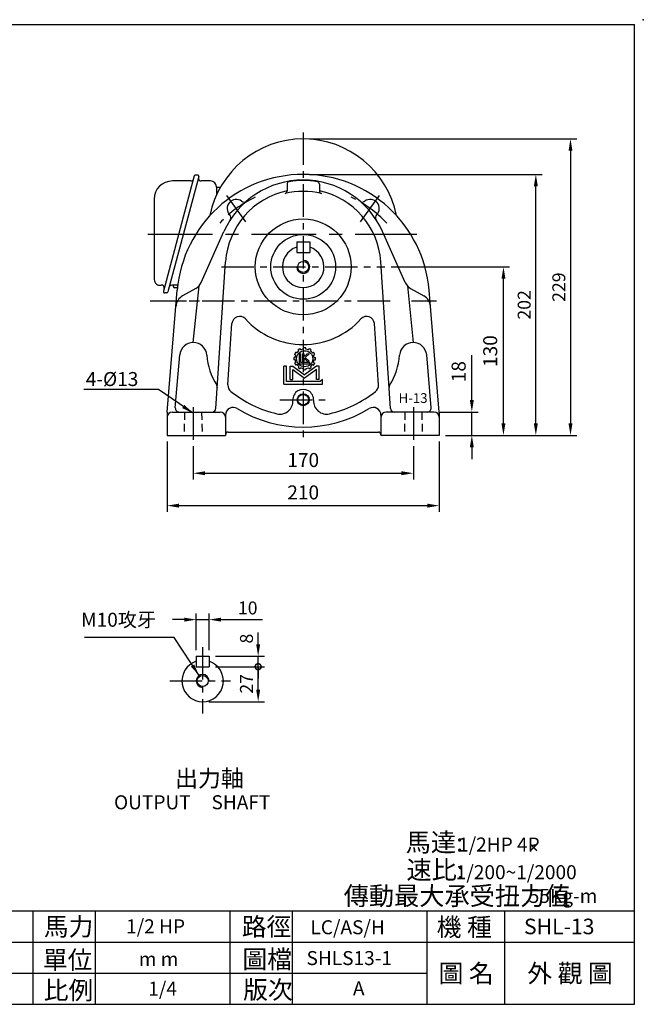
# Model space of a CAD drawing. Extents: x 831 to 2240, y 33 to 823.
# Drawn here: x 1759 to 2240, y 38 to 798 of the extents above; entities that cross this region are included whole.
import ezdxf

# ---------------------------------------------------------------- set-up
doc = ezdxf.new("R2010")
doc.units = 0
doc.header["$LTSCALE"] = 20
doc.header["$MEASUREMENT"] = 0
doc.header["$PDSIZE"] = 10
for name, pattern in [('CENTER', [2, 1.25, -0.25, 0.25, -0.25]), ('CENTERX2', [4, 2.5, -0.5, 0.5, -0.5]), ('HIDDEN', [0.45, 0.3, -0.15])]:
    doc.linetypes.add(name, pattern=pattern)
doc.layers.get('DEFPOINTS').update_dxf_attribs({"linetype": 'CONTINUOUS'})
for name, color, linetype in [('BORDER', 5, 'CONTINUOUS'), ('CENTER', 2, 'CENTER'), ('DIM', 3, 'CONTINUOUS'), ('HACHURE', 1, 'CONTINUOUS'), ('HIDDEN', 4, 'HIDDEN'), ('MAIN', 7, 'CONTINUOUS')]:
    doc.layers.add(name, color=color, linetype=linetype)
doc.styles.add('CHINA', font='ROMANC.shx', dxfattribs={"bigfont": 'CHINA.shx'})
doc.styles.add('CLARK', font='KAIU.TTF')
doc.dimstyles.new('CHINA', dxfattribs={"dimscale": 4, "dimtxt": 2.5, "dimasz": 2.3, "dimexe": 1.2, "dimexo": 1.2, "dimgap": 1, "dimtad": 1, "dimdec": 0, "dimdsep": 46, "dimtxsty": 'CHINA', "dimcen": 0, "dimclrd": 256, "dimclre": 256, "dimclrt": 256, "dimadec": 0, "dimazin": 2, "dimtfac": 1, "dimtdec": 0, "dimtmove": 0, "dimatfit": 3, "dimfxl": 0, "dimtolj": 1, "dimtzin": 0, "dimarcsym": 0})
doc.dimstyles.new('複本 CHINA', dxfattribs={"dimscale": 4, "dimtxt": 2.7, "dimasz": 2.3, "dimexe": 1.2, "dimexo": 1.2, "dimgap": 1.2, "dimtad": 1, "dimdec": 0, "dimlfac": -1, "dimzin": 9, "dimdsep": 46, "dimtxsty": 'CHINA', "dimcen": 0, "dimclrd": 3, "dimclre": 3, "dimclrt": 3, "dimadec": 0, "dimazin": 2, "dimtm": 1e-09, "dimtfac": 0.7, "dimtdec": 0, "dimtmove": 0, "dimatfit": 3, "dimfxl": 0, "dimtolj": 1, "dimtzin": 9, "dimlwd": 25, "dimlwe": 25, "dimarcsym": 0})

# ---------------------------------------------------------------- blocks, each defined once
blk = doc.blocks.new('*D15')
at = {"layer": 'DEFPOINTS', "color": 0}
for p in [(1977.36, 678.51), (2156.92, 678.51), (2082.36, 477.17)]:
    blk.add_point(p, dxfattribs=at)
at = {"layer": 'DIM', "lineweight": -2}
for p, q in [((1982.16, 678.51), (2161.72, 678.51)), ((2156.92, 486.37), (2156.92, 669.31)), ((2087.16, 477.17), (2161.72, 477.17))]:
    blk.add_line(p, q, dxfattribs=at)
at = {"layer": 'DIM'}
for points in [[(2155.38, 669.31), (2158.45, 669.31), (2156.92, 678.51)], [(2155.38, 486.37), (2158.45, 486.37), (2156.92, 477.17)]]:
    blk.add_solid(points, dxfattribs=at)
at = {"layer": 'DIM', "insert": (2147.92, 577.84), "char_height": 10, "attachment_point": 5, "rotation": 90, "style": 'CHINA'}
blk.add_mtext('\\A1;202', dxfattribs=at)
blk = doc.blocks.new('*D16')
at = {"layer": 'DEFPOINTS', "color": 0}
for p in [(2040.49, 607.17), (2131.91, 607.17), (2082.36, 477.17)]:
    blk.add_point(p, dxfattribs=at)
at = {"layer": 'DIM', "color": 3, "lineweight": 25}
for p, q in [((2045.29, 607.17), (2136.71, 607.17)), ((2131.91, 486.37), (2131.91, 597.97)), ((2087.16, 477.17), (2136.71, 477.17))]:
    blk.add_line(p, q, dxfattribs=at)
at = {"layer": 'DIM', "color": 3}
for points in [[(2130.38, 597.97), (2133.45, 597.97), (2131.91, 607.17)], [(2130.38, 486.37), (2133.45, 486.37), (2131.91, 477.17)]]:
    blk.add_solid(points, dxfattribs=at)
at = {"layer": 'DIM', "color": 3, "insert": (2121.71, 542.17), "char_height": 10.8, "attachment_point": 5, "rotation": 90, "style": 'CHINA'}
blk.add_mtext('\\A1;130', dxfattribs=at)
blk = doc.blocks.new('*D17')
at = {"layer": 'DEFPOINTS', "color": 0}
for p in [(2078.36, 495.17), (2107.52, 495.17), (2082.36, 477.17)]:
    blk.add_point(p, dxfattribs=at)
at = {"layer": 'DIM', "color": 3, "lineweight": 25}
for p, q in [((2107.52, 504.37), (2107.52, 539.11)), ((2083.16, 495.17), (2112.32, 495.17)), ((2107.52, 477.17), (2107.52, 495.17)), ((2087.16, 477.17), (2112.32, 477.17)), ((2107.52, 467.97), (2107.52, 458.77))]:
    blk.add_line(p, q, dxfattribs=at)
at = {"layer": 'DIM', "color": 3}
for points in [[(2105.99, 504.37), (2109.05, 504.37), (2107.52, 495.17)], [(2105.99, 467.97), (2109.05, 467.97), (2107.52, 477.17)]]:
    blk.add_solid(points, dxfattribs=at)
at = {"layer": 'DIM', "color": 3, "insert": (2097.32, 526.34), "char_height": 10.8, "attachment_point": 5, "rotation": 90, "style": 'CHINA'}
blk.add_mtext('\\A1;18', dxfattribs=at)
blk = doc.blocks.new('_DotSmall')
at = {"layer": 'DIM', "color": 0, "const_width": 0.5}
blk.add_lwpolyline([(-0.0625, 0, 1), (0.0625, 0, 1)], format="xyb", close=True, dxfattribs=at)
blk = doc.blocks.new('*D18')
at = {"layer": 'DEFPOINTS', "color": 0}
for p in [(1904.76, 306.69), (1942.59, 306.69), (1904.76, 298.69)]:
    blk.add_point(p, dxfattribs=at)
at = {"layer": 'DIM', "lineweight": -2}
for p, q in [((1942.59, 315.89), (1942.59, 325.09)), ((1909.56, 306.69), (1947.39, 306.69)), ((1942.59, 298.69), (1942.59, 306.69)), ((1909.56, 298.69), (1947.39, 298.69)), ((1942.59, 298.69), (1942.59, 289.49))]:
    blk.add_line(p, q, dxfattribs=at)
at = {"layer": 'DIM'}
blk.add_solid([(1941.06, 315.89), (1944.13, 315.89), (1942.59, 306.69)], dxfattribs=at)
at = {"layer": 'DIM', "lineweight": -2, "xscale": 9.2, "yscale": 9.2, "zscale": 9.2, "rotation": 90}
blk.add_blockref('_DotSmall', (1942.59, 298.69), dxfattribs=at)
at = {"layer": 'DIM', "insert": (1933.58, 320.35), "char_height": 10, "attachment_point": 5, "rotation": 90, "style": 'CHINA'}
blk.add_mtext('\\A1;8', dxfattribs=at)
blk = doc.blocks.new('*D19')
at = {"layer": 'DEFPOINTS', "color": 0}
for p in [(1904.76, 335), (1894.76, 306.69), (1904.76, 306.69)]:
    blk.add_point(p, dxfattribs=at)
at = {"layer": 'DIM', "lineweight": -2}
for p, q in [((1885.56, 335), (1876.36, 335)), ((1894.76, 311.49), (1894.76, 339.8)), ((1894.76, 335), (1904.76, 335)), ((1904.76, 311.49), (1904.76, 339.8)), ((1913.96, 335), (1945.92, 335))]:
    blk.add_line(p, q, dxfattribs=at)
at = {"layer": 'DIM'}
for points in [[(1885.56, 336.53), (1885.56, 333.47), (1894.76, 335)], [(1913.96, 336.53), (1913.96, 333.47), (1904.76, 335)]]:
    blk.add_solid(points, dxfattribs=at)
at = {"layer": 'DIM', "insert": (1934.54, 344), "char_height": 10, "attachment_point": 5, "style": 'CHINA'}
blk.add_mtext('\\A1;10', dxfattribs=at)
blk = doc.blocks.new('*D20')
at = {"layer": 'DEFPOINTS', "color": 0}
for p in [(1904.76, 298.69), (1942.58, 298.69), (1899.76, 271.69)]:
    blk.add_point(p, dxfattribs=at)
at = {"layer": 'DIM', "lineweight": -2}
for p, q in [((1909.56, 298.69), (1947.38, 298.69)), ((1942.58, 280.89), (1942.58, 298.69)), ((1904.56, 271.69), (1947.38, 271.69))]:
    blk.add_line(p, q, dxfattribs=at)
at = {"layer": 'DIM'}
blk.add_solid([(1941.05, 280.89), (1944.11, 280.89), (1942.58, 271.69)], dxfattribs=at)
at = {"layer": 'DIM', "lineweight": -2, "xscale": 9.2, "yscale": 9.2, "zscale": 9.2, "rotation": 90}
blk.add_blockref('_DotSmall', (1942.58, 298.69), dxfattribs=at)
at = {"layer": 'DIM', "insert": (1933.58, 285.45), "char_height": 10, "attachment_point": 5, "rotation": 90, "style": 'CHINA'}
blk.add_mtext('\\A1;27', dxfattribs=at)
blk = doc.blocks.new('*D21')
at = {"layer": 'DEFPOINTS', "color": 0}
for p in [(1872.36, 477.17), (2082.36, 477.17), (2082.36, 422.94)]:
    blk.add_point(p, dxfattribs=at)
at = {"layer": 'DIM', "color": 3, "lineweight": 25}
for p, q in [((1872.36, 472.37), (1872.36, 418.14)), ((2082.36, 472.37), (2082.36, 418.14)), ((1881.56, 422.94), (2073.16, 422.94))]:
    blk.add_line(p, q, dxfattribs=at)
at = {"layer": 'DIM', "color": 3}
for points in [[(1881.56, 424.48), (1881.56, 421.41), (1872.36, 422.94)], [(2073.16, 424.48), (2073.16, 421.41), (2082.36, 422.94)]]:
    blk.add_solid(points, dxfattribs=at)
at = {"layer": 'DIM', "color": 3, "insert": (1977.36, 433.14), "char_height": 10.8, "attachment_point": 5, "style": 'CHINA'}
blk.add_mtext('\\A1;210', dxfattribs=at)
blk = doc.blocks.new('*D22')
at = {"layer": 'DEFPOINTS', "color": 0}
for p in [(1892.36, 473.6), (2062.36, 473.6), (2062.36, 447.94)]:
    blk.add_point(p, dxfattribs=at)
at = {"layer": 'DIM', "color": 3, "lineweight": 25}
for p, q in [((1892.36, 468.8), (1892.36, 443.14)), ((2062.36, 468.8), (2062.36, 443.14)), ((1901.56, 447.94), (2053.16, 447.94))]:
    blk.add_line(p, q, dxfattribs=at)
at = {"layer": 'DIM', "color": 3}
for points in [[(1901.56, 449.47), (1901.56, 446.41), (1892.36, 447.94)], [(2053.16, 449.47), (2053.16, 446.41), (2062.36, 447.94)]]:
    blk.add_solid(points, dxfattribs=at)
at = {"layer": 'DIM', "color": 3, "insert": (1977.36, 458.14), "char_height": 10.8, "attachment_point": 5, "style": 'CHINA'}
blk.add_mtext('\\A1;170', dxfattribs=at)
blk = doc.blocks.new('*D32')
at = {"layer": 'DEFPOINTS', "color": 0}
for p in [(1977.36, 705.89), (2082.36, 477.17), (2183.65, 477.17)]:
    blk.add_point(p, dxfattribs=at)
at = {"layer": 'DIM', "lineweight": -2}
for p, q in [((1982.16, 705.89), (2188.45, 705.89)), ((2183.65, 696.69), (2183.65, 486.37)), ((2087.16, 477.17), (2188.45, 477.17))]:
    blk.add_line(p, q, dxfattribs=at)
at = {"layer": 'DIM'}
for points in [[(2182.12, 696.69), (2185.18, 696.69), (2183.65, 705.89)], [(2182.12, 486.37), (2185.18, 486.37), (2183.65, 477.17)]]:
    blk.add_solid(points, dxfattribs=at)
at = {"layer": 'DIM', "insert": (2174.65, 591.53), "char_height": 10, "attachment_point": 5, "rotation": 90, "style": 'CHINA'}
blk.add_mtext('\\A1;229', dxfattribs=at)

msp = doc.modelspace()

# ---------------------------------------------------------------- linework, layer by layer
at = {"layer": 'BORDER'}
for p, q in [((1197.04, 794.2), (2233.04, 794.2)), ((2233.04, 38.2), (2233.04, 794.2)), ((1197.04, 110.2), (2233.04, 110.2)), ((1197.04, 38.2), (2233.04, 38.2))]:
    msp.add_line(p, q, dxfattribs=at)
at = {"layer": 'CENTER'}
for p, q in [((1977.36, 710.89), (1977.36, 472.39)), ((1933.08, 641.96), (1916.66, 664.57)), ((2021.65, 641.96), (2038.07, 664.57)), ((1914.23, 607.17), (2040.49, 607.17)), ((1859.36, 581.01), (2047.36, 581.01)), ((1862.36, 581.01), (1904.95, 581.01)), ((2061.02, 581.01), (2080.22, 581.01)), ((1959.36, 504.67), (1995.36, 504.67)), ((1892.36, 498.8), (1892.36, 473.6)), ((2062.36, 498.8), (2062.36, 473.6)), ((1899.76, 313.69), (1899.76, 262.47)), ((1874.38, 287.69), (1921.13, 287.69))]:
    msp.add_line(p, q, dxfattribs=at)
for start, end in [(114.91421, 137.08579), (42.91421, 65.08579)]:
    msp.add_arc((1977.36, 581.01), 88, start, end, dxfattribs=at)
at = {"layer": 'DIM', "color": 2, "linetype": 'CENTERX2'}
msp.add_line((1857.36, 632.51), (2065.15, 632.51), dxfattribs=at)
at = {"layer": 'DIM'}
for p, q in [((1769.04, 38.2), (1769.04, 110.2)), ((1817.04, 38.2), (1817.04, 110.2)), ((1921.04, 38.2), (1921.04, 110.2)), ((1921.04, 38.2), (1921.04, 110.2)), ((1969.04, 38.2), (1969.04, 110.2)), ((2073.04, 38.2), (2073.04, 110.2)), ((2133.04, 38.2), (2133.04, 110.2)), ((1473.04, 86.2), (2077.04, 86.2)), ((1921.04, 86.2), (2073.04, 86.2)), ((2073.04, 86.2), (2233.04, 86.2)), ((1473.04, 62.2), (1921.04, 62.2)), ((1921.04, 62.2), (2073.04, 62.2))]:
    msp.add_line(p, q, dxfattribs=at)
at = {"layer": 'HACHURE'}
for p, q in [((1971.6, 539.16), (1970.73, 539.66)), ((1972.54, 540.79), (1971.67, 541.29)), ((1973.96, 542.22), (1973.46, 543.08)), ((1974.23, 539.94), (1974.23, 532.24)), ((1974.23, 539.94), (1975.43, 539.94)), ((1975.59, 543.15), (1975.09, 544.02)), ((1975.43, 533.43), (1975.43, 539.94)), ((1976.93, 539.94), (1976.93, 534.31)), ((1976.93, 539.94), (1978.13, 539.94)), ((1977.54, 543.68), (1977.54, 544.68)), ((1980.33, 539.94), (1978.13, 538.12)), ((1978.13, 538.12), (1978.13, 539.94)), ((1981.95, 539.94), (1978.77, 537.27)), ((1979.41, 543.68), (1979.41, 544.68)), ((1980.33, 539.94), (1981.95, 539.94)), ((1981.37, 543.15), (1981.87, 544.02)), ((1982.99, 542.22), (1983.49, 543.08)), ((1984.42, 540.79), (1985.29, 541.29)), ((1985.36, 539.16), (1986.22, 539.66)), ((1971.07, 537.21), (1970.07, 537.21)), ((1971.07, 535.34), (1970.07, 535.34)), ((1971.6, 533.39), (1970.73, 532.88)), ((1974.23, 532.24), (1982.5, 532.24)), ((1982.5, 533.43), (1975.43, 533.43)), ((1976.93, 534.31), (1978.13, 534.31)), ((1978.13, 534.31), (1978.13, 536.7)), ((1978.13, 536.7), (1980.54, 534.31)), ((1981.86, 534.31), (1978.77, 537.27)), ((1980.54, 534.31), (1981.86, 534.31)), ((1982.5, 532.24), (1982.5, 533.43)), ((1985.36, 533.39), (1986.22, 532.88)), ((1985.88, 537.21), (1986.88, 537.21)), ((1985.88, 535.34), (1986.88, 535.34)), ((1964.43, 530.43), (1962.37, 530.43)), ((1962.37, 516.67), (1962.37, 530.43)), ((1964.43, 518.61), (1964.43, 530.43)), ((1967.2, 520.23), (1967.2, 530.43)), ((1967.2, 530.43), (1969.44, 530.43)), ((1969.25, 520.23), (1969.25, 528.07)), ((1969.25, 528.07), (1978.48, 521.42)), ((1969.44, 530.43), (1978.48, 523.92)), ((1972.54, 531.76), (1971.67, 531.26)), ((1973.96, 530.33), (1973.46, 529.47)), ((1975.59, 529.4), (1975.09, 528.53)), ((1977.54, 528.87), (1977.54, 527.87)), ((1987.51, 530.43), (1978.48, 523.92)), ((1987.7, 528.07), (1978.48, 521.42)), ((1979.41, 528.87), (1979.41, 527.87)), ((1981.37, 529.4), (1981.87, 528.53)), ((1982.99, 530.33), (1983.49, 529.47)), ((1984.42, 531.76), (1985.29, 531.26)), ((1989.75, 530.43), (1987.51, 530.43)), ((1987.7, 520.23), (1987.7, 528.07)), ((1989.75, 520.23), (1989.75, 530.43)), ((1962.37, 516.67), (1992.36, 516.67)), ((1990.39, 518.61), (1964.43, 518.61)), ((1967.2, 520.23), (1969.25, 520.23)), ((1989.75, 520.23), (1987.7, 520.23)), ((1992.36, 520.3), (1990.39, 518.61)), ((1992.36, 516.67), (1992.36, 520.3))]:
    msp.add_line(p, q, dxfattribs=at)
for centre, radius in [((1978.48, 536.27), 6.22), ((1977.36, 504.67), 4.6)]:
    msp.add_circle(centre, radius, dxfattribs=at)
for centre, radius, start, end in [((1977.36, 607.17), 5, 180, 90), ((1978.48, 536.27), 8.46, 143.63441, 156.36559), ((1978.48, 536.27), 7.46, 127.21859, 142.78141), ((1978.48, 536.27), 8.46, 113.63441, 126.36559), ((1978.48, 536.27), 7.46, 97.21859, 112.78141), ((1978.48, 536.27), 8.46, 83.63441, 96.36559), ((1978.48, 536.27), 7.46, 67.21859, 82.78141), ((1978.48, 536.27), 8.46, 53.63441, 66.36559), ((1978.48, 536.27), 7.46, 37.21859, 52.78141), ((1978.48, 536.27), 8.46, 23.63441, 36.36559), ((1978.48, 536.27), 8.46, 173.63441, 186.36559), ((1978.48, 536.27), 8.46, 203.63441, 216.36559), ((1978.48, 536.27), 7.46, 157.21859, 172.78141), ((1978.48, 536.27), 7.46, 187.21859, 202.78141), ((1978.48, 536.27), 8.46, 323.63441, 336.36559), ((1978.48, 536.27), 7.46, 7.21859, 22.78141), ((1978.48, 536.27), 7.46, 337.21859, 352.78141), ((1978.48, 536.27), 8.46, 353.63441, 6.36559), ((1978.48, 536.27), 7.46, 217.21859, 232.78141), ((1978.48, 536.27), 8.46, 233.63441, 246.36559), ((1978.48, 536.27), 7.46, 247.21859, 262.78141), ((1978.48, 536.27), 8.46, 263.63441, 276.36559), ((1978.48, 536.27), 7.46, 277.21859, 292.78141), ((1978.48, 536.27), 8.46, 293.63441, 306.36559), ((1978.48, 536.27), 7.46, 307.21859, 322.78141), ((1899.76, 287.69), 5, 360, 270)]:
    msp.add_arc(centre, radius, start, end, dxfattribs=at)
at = {"layer": 'HIDDEN'}
for p, q in [((1885.86, 495.17), (1885.36, 477.17)), ((1898.86, 495.17), (1899.36, 477.17)), ((2055.86, 495.17), (2055.36, 477.17)), ((2068.86, 495.17), (2069.36, 477.17))]:
    msp.add_line(p, q, dxfattribs=at)
for centre, start, end in [((1881.36, 494.8), 175.23108, 180), ((2073.36, 494.8), 0, 4.76892)]:
    msp.add_arc(centre, 3, start, end, dxfattribs=at)
at = {"layer": 'MAIN'}
for p, q in [((1893.31, 677.28), (1869.48, 588.33)), ((1896.8, 676.76), (1872.96, 587.81)), ((1895.83, 678.02), (1894.28, 678.02)), ((1890.74, 673.42), (1876.36, 673.42)), ((1905.88, 673.42), (1898.51, 673.42)), ((1905.88, 673.42), (1900.94, 673.42)), ((1910.38, 668.92), (1910.38, 662.47)), ((1964.86, 670.92), (1964.86, 665.66)), ((1989.86, 670.92), (1989.86, 665.66)), ((1913.38, 668.42), (1910.38, 668.42)), ((1862.36, 659.42), (1862.36, 597.42)), ((1862.36, 659.42), (1862.36, 597.42)), ((1898.71, 595.19), (1916.15, 634.4)), ((2056.02, 595.19), (2038.58, 634.4)), ((1972.36, 626.47), (1972.36, 618.17)), ((1972.36, 626.47), (1982.36, 626.47)), ((1982.36, 626.47), (1982.36, 618.17)), ((1972.36, 618.17), (1982.36, 618.17)), ((1910.05, 497.97), (1917.49, 611.11)), ((2044.68, 497.97), (2037.24, 611.11)), ((1880.59, 592.92), (1875.86, 592.92)), ((1877.11, 592.92), (1877.11, 591.92)), ((1871.99, 587.07), (1870.44, 587.07)), ((1872.36, 495.17), (1880.2, 589.12)), ((1880.37, 590.92), (1878.11, 590.92)), ((1894.48, 590.55), (1884.24, 584.77)), ((1892.52, 548.82), (1896.97, 592.53)), ((2057.76, 592.53), (2062.21, 548.82)), ((2060.25, 590.55), (2070.49, 584.77)), ((2082.36, 495.17), (2074.53, 589.12)), ((1919.26, 516.17), (1922.37, 563.36)), ((2035.47, 516.17), (2032.36, 563.36)), ((1878.66, 498.42), (1882.06, 539.19)), ((2076.07, 498.42), (2072.67, 539.19)), ((1872.36, 495.17), (1872.36, 477.17)), ((1876.36, 495.17), (1913.36, 495.17)), ((2078.36, 495.17), (2041.36, 495.17)), ((2082.36, 495.17), (2082.36, 477.17)), ((1917.36, 492.72), (1917.36, 477.17)), ((2037.36, 492.72), (2037.36, 477.17)), ((1919.36, 479.67), (2035.36, 479.67)), ((1872.36, 477.17), (1917.36, 477.17)), ((2082.36, 477.17), (2037.36, 477.17)), ((1894.76, 306.69), (1904.76, 306.69)), ((1894.76, 306.69), (1894.76, 298.69)), ((1904.76, 306.69), (1904.76, 298.69)), ((1894.76, 298.69), (1904.76, 298.69))]:
    msp.add_line(p, q, dxfattribs=at)
for centre, radius in [((1977.36, 607.17), 37), ((1977.36, 607.17), 25), ((1977.36, 607.17), 4.25), ((1977.36, 504.67), 4.1), ((1899.76, 287.69), 4.25)]:
    msp.add_circle(centre, radius, dxfattribs=at)
for centre, radius, start, end in [((1977.36, 632.51), 73.38, 11.21471, 168.78529), ((1977.36, 581.01), 97.5, 4.76892, 175.23108), ((1894.28, 677.02), 1, 90, 165), ((1895.83, 677.02), 1, 345, 90), ((1876.36, 659.42), 14, 90, 180), ((1890.74, 675.42), 2, 270, 345), ((1898.51, 675.42), 2, 165, 270), ((1905.88, 668.92), 4.5, 0, 90), ((1977.36, 607.17), 67, 23.97842, 156.02158), ((1966.86, 670.92), 2, 99.35323, 180), ((1977.36, 607.17), 66.61, 80.64677, 99.35323), ((1987.86, 670.92), 2, 0, 80.64677), ((1977.36, 607.17), 60, 102.0247, 176.23504), ((1962.86, 665.66), 2, 283.92374, 0), ((1977.36, 607.17), 58.26, 76.07626, 103.92374), ((1977.36, 607.17), 60, 3.76496, 77.9753), ((1991.86, 665.66), 2, 180, 256.07626), ((1925.64, 652.21), 7, 52.99037, 224.92193), ((1931.66, 660.19), 3, 232.99037, 310.76343), ((2023.07, 660.19), 3, 229.23657, 307.00963), ((2029.09, 652.21), 7, 315.07807, 127.00963), ((1918.56, 645.14), 3, 327.14887, 44.92193), ((2036.17, 645.14), 3, 135.07807, 212.85113), ((1977.36, 607.17), 16, 108.20996, 71.79004), ((1866.86, 597.42), 4.5, 180, 281.25481), ((1868.13, 591.05), 2, 345, 101.25481), ((1875.86, 590.92), 2, 90, 165), ((1889.57, 599.26), 10, 299.40719, 336.02158), ((2065.16, 599.26), 10, 203.97842, 240.59281), ((1870.44, 588.07), 1, 165, 270), ((1871.99, 588.07), 1, 270, 345), ((1878.11, 591.92), 1, 180, 270), ((1889.15, 576.06), 10, 119.40719, 175.23108), ((2065.58, 576.06), 10, 4.76892, 60.59281), ((1928.36, 562.97), 6, 42.05066, 176.23504), ((1977.36, 607.17), 60, 222.05066, 317.94934), ((2026.37, 562.97), 6, 3.76496, 137.94934), ((1892.52, 538.32), 10.5, 4.12634, 175.23108), ((2062.21, 538.32), 10.5, 4.76892, 175.87366), ((1952.86, 542.67), 50, 184.12634, 212.39967), ((2001.86, 542.67), 50, 327.60033, 355.87366), ((1908.12, 514.27), 3, 356.23504, 32.39967), ((1925.25, 515.77), 6, 176.23504, 231.38223), ((1977.36, 581.01), 89.5, 231.38223, 256.93894), ((1977.36, 504.67), 8, 356.48583, 183.51417), ((1977.36, 581.01), 89.5, 283.06106, 308.61777), ((2029.48, 515.77), 6, 308.61777, 3.76496), ((2046.61, 514.27), 3, 147.60033, 183.76496), ((1959.4, 503.57), 10, 256.93894, 3.51417), ((1995.33, 503.57), 10, 176.48583, 283.06106), ((1876.36, 491.17), 4, 90, 180), ((1881.65, 498.17), 3, 175.23108, 270), ((1907.06, 498.17), 3, 270, 356.23504), ((1913.36, 491.17), 4, 360, 90), ((1923.36, 492.72), 6, 58.55102, 180), ((1977.36, 581.01), 97.5, 238.55102, 301.44898), ((2031.36, 492.72), 6, 0, 121.44898), ((2041.36, 491.17), 4, 90, 180), ((2047.67, 498.17), 3, 183.76496, 270), ((2073.08, 498.17), 3, 270, 4.76892), ((2078.36, 491.17), 4, 0, 90), ((1919.36, 477.67), 2, 90, 180), ((2035.36, 477.67), 2, 0, 90), ((1899.76, 287.69), 16, 108.20996, 71.79004)]:
    msp.add_arc(centre, radius, start, end, dxfattribs=at)
msp.add_point((2239.86, 797.87), dxfattribs=at)

# ---------------------------------------------------------------- texts
at = {"layer": 'DIM', "style": 'CHINA'}
for s, height, p in [('4-%%c13', 10.8, (1809.55, 515.21)), ('出力軸', 12.96, (1878.46, 206.07)), ('OUTPUT', 10.8, (1831.35, 188.67)), ('SHAFT', 10.8, (1906.57, 188.72)), ('馬達:', 14.256, (2056.46, 156.02)), ('1/2HP 4P', 10.8, (2096.9, 156.06)), ('速比:', 14.256, (2057.06, 134.81)), ('1/200~1/2000', 10.8, (2095.12, 134.73)), ('傳動最大承受扭力值', 14.256, (2008.6, 114.75)), ('55Kg-m', 10.8, (2151.44, 116.41)), ('馬力', 14, (1777.15, 91.21)), ('路徑', 14, (1929.94, 91.1)), ('機 種', 14, (2080.39, 90.79)), ('1/2 HP', 10.8, (1840.68, 92.98)), ('LC/AS/H', 10.8, (1982.94, 92.26)), ('單位', 14, (1776.43, 65.46)), ('圖檔', 14, (1930.48, 66.01)), ('SHLS13-1', 10.8, (1979.93, 68.47)), ('m m', 10.8, (1850.45, 67.68)), ('圖 名', 14, (2081.86, 55.05)), ('外 觀 圖', 14, (2150.44, 55.05)), ('比例', 14, (1777.13, 42)), ('1/4', 10.8, (1857.78, 44.87)), ('版次', 14, (1931.02, 42.42)), ('A', 10.8, (2015.76, 45.07))]:
    msp.add_text(s, height=height, dxfattribs=at).set_placement(p)
msp.add_text('+', height=10.8, rotation=45, dxfattribs=at).set_placement((2156.21, 152.51))
at = {"layer": 'DIM', "insert": (1863.75, 326.13), "char_height": 10.8, "attachment_point": 9, "style": 'CHINA'}
msp.add_mtext('M10攻牙', dxfattribs=at)
at = {"layer": 'MAIN'}
for s, height, style, p in [('H-13', 7.5, 'CLARK', (2050.97, 502.21)), ('SHL-13', 12, 'CHINA', (2147.73, 92.26))]:
    msp.add_text(s, height=height, dxfattribs=dict(at, style=style)).set_placement(p)

# ---------------------------------------------------------------- dimensions: what is measured, and where the dimension line sits
at = {"layer": 'DIM'}
for base, p1, p2, dimstyle, picture, middle in [((2183.65, 477.17), (1977.36, 705.89), (2082.36, 477.17), 'CHINA', '*D32', (2174.65, 591.53)), ((2131.91, 607.17), (2082.36, 477.17), (2040.49, 607.17), '複本 CHINA', '*D16', (2121.71, 542.17)), ((2107.52, 495.17), (2082.36, 477.17), (2078.36, 495.17), '複本 CHINA', '*D17', (2097.32, 526.34))]:
    dim = msp.add_linear_dim(base=base, p1=p1, p2=p2, angle=90, dimstyle=dimstyle, dxfattribs=at)
    dim.commit()
    dim.dimension.update_dxf_attribs({"geometry": picture, "text_midpoint": middle})
dim = msp.add_linear_dim(base=(2156.92, 678.51), p1=(2082.36, 477.17), p2=(1977.36, 678.51), angle=90, text='202', dimstyle='CHINA', dxfattribs=at)
dim.commit()
dim.dimension.update_dxf_attribs({"geometry": '*D15', "text_midpoint": (2147.92, 577.84)})
for base, p1, p2, dimstyle, picture, middle in [((2082.36, 422.94), (1872.36, 477.17), (2082.36, 477.17), '複本 CHINA', '*D21', (1977.36, 433.14)), ((2062.36, 447.94), (1892.36, 473.6), (2062.36, 473.6), '複本 CHINA', '*D22', (1977.36, 458.14)), ((1904.76, 335), (1894.76, 306.69), (1904.76, 306.69), 'CHINA', '*D19', (1934.54, 344))]:
    dim = msp.add_linear_dim(base=base, p1=p1, p2=p2, dimstyle=dimstyle, dxfattribs=at)
    dim.commit()
    dim.dimension.update_dxf_attribs({"geometry": picture, "text_midpoint": middle})
for base, p1, p2, override, picture, middle in [((1942.59, 306.69), (1904.76, 298.69), (1904.76, 306.69), {"dimblk1": 'DotSmall', "dimsah": 1, "dimtmove": 1}, '*D18', (1942.58, 320.35)), ((1942.58, 298.69), (1899.76, 271.69), (1904.76, 298.69), {"dimblk2": 'DotSmall', "dimsah": 1, "dimtmove": 1}, '*D20', (1942.58, 285.45))]:
    dim = msp.add_linear_dim(base=base, p1=p1, p2=p2, angle=90, dimstyle='CHINA', override=override, dxfattribs=at)
    dim.commit()
    dim.dimension.update_dxf_attribs({"geometry": picture, "text_midpoint": middle, "dimtype": 160})

# ---------------------------------------------------------------- leaders
msp.add_leader([(1892.36, 494.28), (1865.57, 512.59), (1807.98, 512.59)], dimstyle='複本 CHINA', override={"dimgap": 1.2, "dimtad": 1}, dxfattribs=at)
at = {"layer": 'DIM', "annotation_type": 0, "has_hookline": 1, "hookline_direction": 1, "text_width": 55.16}
msp.add_leader([(1897.02, 291.88), (1877.75, 321.33), (1868.55, 321.33)], dimstyle='CHINA', override={"dimgap": 1.2, "dimtad": 1}, dxfattribs=at)

doc.saveas('drawing.dxf')
